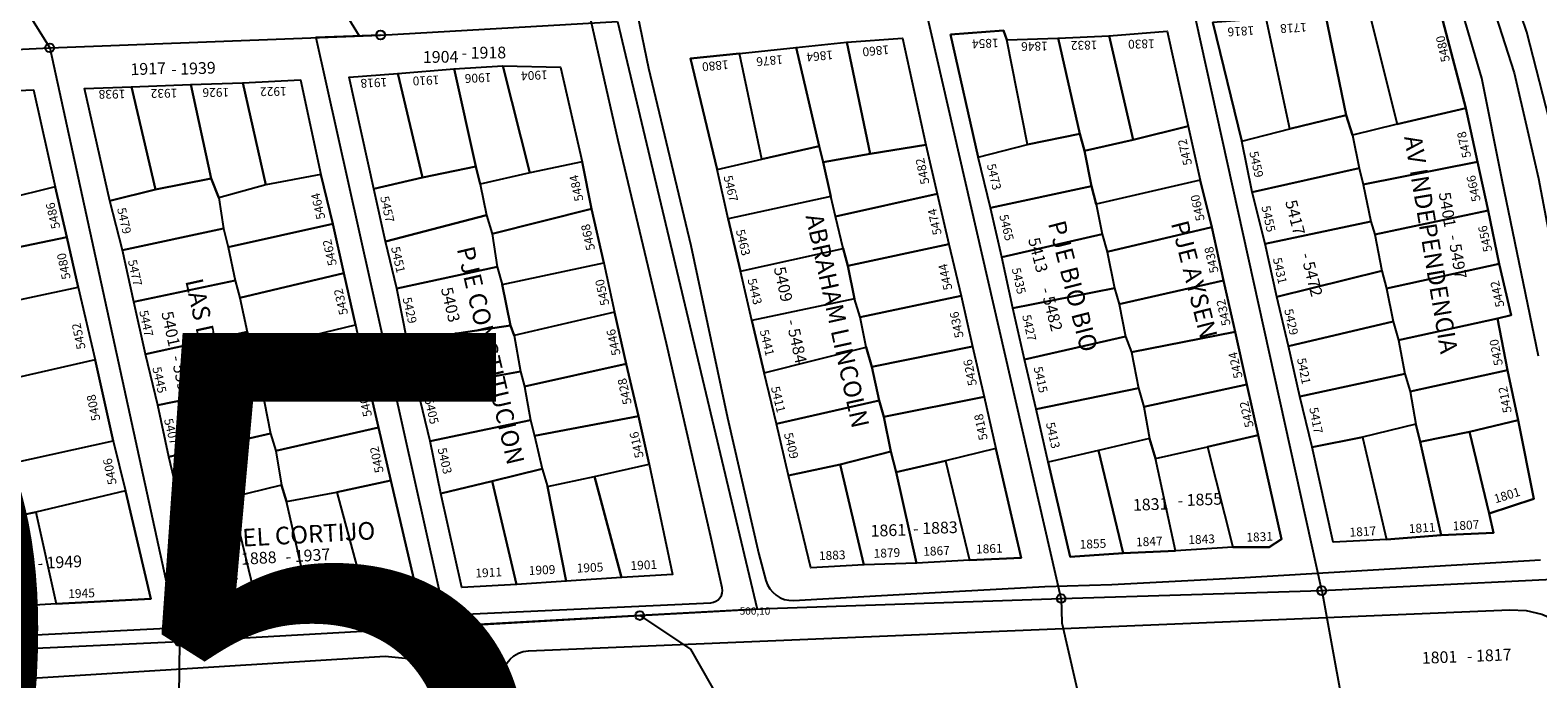
# Model space of a CAD drawing. Extents: x 341800 to 346491, y 6300802 to 6307000.
# Drawn here: x 343161 to 343418, y 6305511 to 6305622 of the extents above; entities that cross this region are included whole.
import ezdxf

# ---------------------------------------------------------------- set-up
doc = ezdxf.new("R2010")
doc.units = 0
doc.header["$MEASUREMENT"] = 0
doc.layers.get('0').update_dxf_attribs({"linetype": 'CONTINUOUS'})
for name, color, linetype in [('1010', 7, 'CONTINUOUS'), ('1400', 7, 'CONTINUOUS'), ('1500', 7, 'CONTINUOUS'), ('2000', 7, 'CONTINUOUS'), ('2510', 7, 'CONTINUOUS'), ('LIMITE_PREDIAL', 7, 'CONTINUOUS')]:
    doc.layers.add(name, color=color, linetype=linetype)

msp = doc.modelspace()

# ---------------------------------------------------------------- linework, layer by layer
at = {"color": 10}
for points in [[(343169.15, 6305698.64), (343217.19, 6305620.57), (343220.87, 6305620.71)], [(343110.07, 6305696.08), (343115.68, 6305696.32), (343164.48, 6305618.54)], [(343381.26, 6305526.13), (343358.91, 6305627.3)], [(343336.85, 6305524.78), (343313.81, 6305624.84)], [(343220.87, 6305620.71), (343261.23, 6305623.04)], [(343261.23, 6305623.04), (343285.05, 6305522.98), (343265.04, 6305521.88)], [(343164.48, 6305618.54), (343220.87, 6305620.71)], [(343220.87, 6305620.71), (343209.8, 6305620.28), (343232.18, 6305520.04), (343265.04, 6305521.88)], [(343113.12, 6305616.03), (343164.48, 6305618.54)], [(343164.48, 6305618.54), (343186.56, 6305517.51)], [(343381.26, 6305526.13), (343436.77, 6305528.86)], [(343265.04, 6305521.88), (343286.87, 6305523.08), (343336.85, 6305524.78)], [(343336.85, 6305524.78), (343381.26, 6305526.13)], [(343336.85, 6305524.78), (343336.93, 6305520.63), (343366.99, 6305390.06), (343355.78, 6305387.53)], [(343381.26, 6305526.13), (343386.29, 6305498.37), (343409.87, 6305399.75)], [(343186.57, 6305517.48), (343265.04, 6305521.88)], [(343265.04, 6305521.88), (343232.5, 6305520.06), (343258.07, 6305410.5), (343265.29, 6305383.29)], [(343265.04, 6305521.88), (343273.68, 6305516.14), (343289.65, 6305488.12), (343298.28, 6305474.27), (343310.63, 6305418.12), (343315.97, 6305395.29), (343318.18, 6305393.82), (343336.04, 6305389.22), (343347.97, 6305385.71), (343355.78, 6305387.53)], [(343142.43, 6305515.43), (343186.57, 6305517.48)], [(343186.57, 6305517.48), (343186.37, 6305498.73), (343187.51, 6305481.75), (343196.46, 6305445.26), (343208.05, 6305395.12)]]:
    msp.add_lwpolyline(points, dxfattribs=at)
at = {"layer": '1400', "color": 2}
for points in [[(343318, 6305620.8), (343327, 6305621.5), (343327.6, 6305619.9), (343336.3, 6305620.2), (343345, 6305620.6), (343354.9, 6305621.4), (343358.5, 6305605.2), (343360.5, 6305596), (343362.5, 6305588), (343364.5, 6305578.9), (343366.5, 6305570.2), (343368.5, 6305561.2), (343370.4, 6305552.6), (343374.4, 6305534.9), (343372.3, 6305533.5), (343366.1, 6305533.5), (343356.3, 6305532.9), (343347.4, 6305532.5), (343338.4, 6305531.9), (343334.6, 6305548), (343332.6, 6305557), (343330.6, 6305565.5), (343328.6, 6305574.2), (343326.7, 6305582.9), (343324.8, 6305591.3), (343322.7, 6305599.9), (343318, 6305620.8)], [(343401.9, 6305623.15), (343405.8, 6305608.25), (343407.8, 6305599.15), (343409.6, 6305590.85), (343411.5, 6305581.75), (343413.5, 6305573.05), (343411.2, 6305572.45), (343412.9, 6305563.65), (343414.7, 6305555.15), (343417.4, 6305541.75), (343409.8, 6305539.25), (343410.5, 6305535.95), (343401.6, 6305535.55), (343392.3, 6305534.85), (343383.2, 6305534.35), (343379.6, 6305550.55), (343377.5, 6305559.15), (343375.6, 6305567.75), (343373.6, 6305576.15), (343371.6, 6305585.15), (343369.4, 6305593.95), (343367.6, 6305602.65), (343362.7, 6305622.85)], [(343282, 6305617.6), (343291.7, 6305618.6), (343300.3, 6305619.5), (343309.8, 6305620.2), (343313.8, 6305602), (343315.7, 6305593.7), (343317.7, 6305585.1), (343319.8, 6305576.3), (343321.7, 6305567.7), (343323.7, 6305559.1), (343325.7, 6305550.3), (343330, 6305531.7), (343321.2, 6305531.3), (343312.2, 6305530.8), (343303.2, 6305530.5), (343294.2, 6305530), (343290.4, 6305545.7), (343288.3, 6305554.5), (343286.2, 6305563.2), (343284.1, 6305572.1), (343282.2, 6305580.5), (343280.1, 6305589.4), (343278.2, 6305597.8), (343273.7, 6305616.7), (343282, 6305617.6)], [(343215.5, 6305613.55), (343223.8, 6305614.15), (343233.4, 6305614.95), (343241.7, 6305615.45), (343251.5, 6305615.25), (343255.2, 6305599.15), (343256.8, 6305591.15), (343258.9, 6305581.95), (343260.7, 6305573.55), (343262.7, 6305564.75), (343264.8, 6305555.85), (343266.6, 6305547.65), (343270.6, 6305528.85), (343261.9, 6305528.35), (343252.5, 6305527.75), (343244, 6305527.15), (343234.7, 6305526.65), (343231.1, 6305542.65), (343229.3, 6305551.55), (343227.2, 6305560.25), (343225.4, 6305568.65), (343223.6, 6305577.55), (343221.7, 6305585.55), (343219.7, 6305594.55), (343215.5, 6305613.55)], [(343125.5, 6305609.4), (343134.2, 6305609.9), (343144, 6305610.3), (343152.6, 6305611), (343161.7, 6305611.4), (343165.4, 6305594.9), (343167.4, 6305586.3), (343169.3, 6305577.8), (343172.2, 6305565.4), (343175.3, 6305551.6), (343177.4, 6305543.1), (343181.7, 6305524.7), (343165.6, 6305523.9), (343146.1, 6305522.7), (343141.6, 6305541.9), (343138.4, 6305555.8), (343134.7, 6305570.6), (343132.1, 6305581.9), (343130, 6305590.6), (343125.5, 6305609.4)], [(343170.4, 6305611.6), (343178.4, 6305611.9), (343188.5, 6305612.3), (343197.4, 6305612.6), (343207.2, 6305613.1), (343210.7, 6305597), (343212.7, 6305588.6), (343214.6, 6305580.2), (343216.6, 6305571.4), (343218.5, 6305562.5), (343220.5, 6305553.9), (343222.6, 6305544.9), (343226.9, 6305526.4), (343218, 6305525.8), (343208.4, 6305525.5), (343199.5, 6305525), (343190.3, 6305524.8), (343186.9, 6305540.1), (343184.8, 6305548.9), (343182.9, 6305557.7), (343180.8, 6305566.4), (343178.8, 6305575.3), (343176.9, 6305584.1), (343174.7, 6305592.5), (343170.4, 6305611.6)]]:
    msp.add_lwpolyline(points, dxfattribs=at)
at = {"layer": '1500'}
for centre in [(343220.86, 6305620.71), (343164.47, 6305618.54), (343381.25, 6305526.13), (343336.84, 6305524.78), (343265.03, 6305521.88), (343186.56, 6305517.48)]:
    msp.add_circle(centre, 0.759, dxfattribs=at)
at = {"layer": '2000', "color": 1}
for points in [[(343418.18, 6305566.07), (343412, 6305596.01), (343408.53, 6305613.35), (343404.53, 6305626.95), (343401.85, 6305633.16), (343400.64, 6305635.31), (343392.45, 6305650.71), (343376.69, 6305678.86), (343348.52, 6305722.28), (343320.59, 6305767.84), (343302.93, 6305796.23)], [(343432.69, 6305543.13), (343431.96, 6305546.42), (343430.43, 6305552.3), (343428.81, 6305560.78), (343424.88, 6305581.49), (343422.06, 6305596.86), (343421.51, 6305600.45), (343418.91, 6305610.62), (343416.2, 6305621.21), (343411.37, 6305635.45), (343407.21, 6305634.67), (343409.39, 6305628.83), (343414.06, 6305614.29), (343416.33, 6305604.44), (343418.18, 6305596.29), (343421.26, 6305580.11), (343428.21, 6305541.52), (343432.69, 6305543.13)], [(343262.78, 6305633.3), (343266.53, 6305615.05), (343273.71, 6305584.87), (343279.95, 6305555.56), (343285.3, 6305532.32), (343286.52, 6305527.85)], [(343058.28, 6305513.32), (343189.93, 6305520.04), (343277.14, 6305524.07), (343277.59, 6305524.14), (343278.01, 6305524.31), (343278.38, 6305524.56), (343278.69, 6305524.88), (343278.93, 6305525.27), (343279.07, 6305525.7), (343279.12, 6305526.15), (343279.07, 6305526.6), (343277.15, 6305535.31), (343269.57, 6305568.19), (343261.37, 6305602.78), (343255.35, 6305629.35)], [(343286.52, 6305527.85), (343286.79, 6305527.12), (343287.18, 6305526.44), (343287.68, 6305525.84), (343288.27, 6305525.33), (343288.95, 6305524.92), (343289.68, 6305524.64), (343290.44, 6305524.48), (343291.23, 6305524.46), (343311.24, 6305525.57), (343334.03, 6305526.83), (343345.46, 6305527.14), (343368.15, 6305528.34), (343418.52, 6305531.37)], [(343243.57, 6305487.98), (343241.77, 6305512.12), (343242, 6305512.97), (343242.39, 6305513.76), (343242.92, 6305514.46), (343243.58, 6305515.04), (343244.35, 6305515.49), (343245.18, 6305515.77), (343246.05, 6305515.89), (343413.32, 6305522.87), (343416.07, 6305522.74), (343418.75, 6305522.13), (343421.27, 6305521.06), (343423.57, 6305519.56), (343425.58, 6305517.68), (343427.22, 6305515.47), (343428.44, 6305513.02), (343429.22, 6305510.38)], [(343130.47, 6305509.96), (343160.51, 6305511.16), (343221.64, 6305514.97), (343225.59, 6305514.57), (343226.61, 6305514.39), (343227.59, 6305514.05), (343228.51, 6305513.56), (343229.33, 6305512.94), (343230.06, 6305512.2), (343230.66, 6305511.36), (343231.12, 6305510.43)]]:
    msp.add_lwpolyline(points, dxfattribs=at)
at = {"layer": 'LIMITE_PREDIAL', "color": 4}
for points in [[(343381.9, 6305624.15), (343385.4, 6305607.05), (343375.8, 6305604.75), (343371.8, 6305623.55), (343381.9, 6305624.15)], [(343389.3, 6305624.55), (343394.1, 6305605.55), (343386.5, 6305603.65), (343385.4, 6305607.05), (343381.9, 6305624.15), (343389.3, 6305624.55)], [(343401.9, 6305623.15), (343399, 6305625.25), (343389.3, 6305624.55), (343394.1, 6305605.55), (343405.8, 6305608.25), (343401.9, 6305623.15)], [(343318, 6305620.8), (343322.7, 6305599.9), (343331.1, 6305602.1), (343327.6, 6305619.9), (343327, 6305621.5), (343318, 6305620.8)], [(343367.6, 6305602.65), (343375.8, 6305604.75), (343371.8, 6305623.55), (343362.7, 6305622.85), (343367.6, 6305602.65)], [(343300.3, 6305619.5), (343304.3, 6305600.5), (343296.3, 6305599.1), (343295.6, 6305601.8), (343291.7, 6305618.6), (343300.3, 6305619.5)], [(343309.8, 6305620.2), (343313.8, 6305602), (343304.3, 6305600.5), (343300.3, 6305619.5), (343309.8, 6305620.2)], [(343336.3, 6305620.2), (343340, 6305603.9), (343331.1, 6305602.1), (343327.6, 6305619.9), (343336.3, 6305620.2)], [(343345, 6305620.6), (343349.1, 6305602.9), (343340.8, 6305601), (343340, 6305603.9), (343336.3, 6305620.2), (343345, 6305620.6)], [(343354.9, 6305621.4), (343358.5, 6305605.2), (343349.1, 6305602.9), (343345, 6305620.6), (343354.9, 6305621.4)], [(343278.2, 6305597.8), (343285.8, 6305599.6), (343282, 6305617.6), (343273.7, 6305616.7), (343278.2, 6305597.8)], [(343291.7, 6305618.6), (343295.6, 6305601.8), (343285.8, 6305599.6), (343282, 6305617.6), (343291.7, 6305618.6)], [(343223.8, 6305614.15), (343228, 6305596.45), (343219.7, 6305594.55), (343215.5, 6305613.55), (343223.8, 6305614.15)], [(343233.4, 6305614.95), (343237.1, 6305598.35), (343228, 6305596.45), (343223.8, 6305614.15), (343233.4, 6305614.95)], [(343241.7, 6305615.45), (343246.3, 6305597.25), (343237.8, 6305595.35), (343237.1, 6305598.35), (343233.4, 6305614.95), (343241.7, 6305615.45)], [(343251.5, 6305615.25), (343255.2, 6305599.15), (343246.3, 6305597.25), (343241.7, 6305615.45), (343251.5, 6305615.25)], [(343161.7, 6305611.4), (343165.4, 6305594.9), (343156.7, 6305592.7), (343152.6, 6305611), (343161.7, 6305611.4)], [(343178.4, 6305611.9), (343182.5, 6305594.4), (343174.7, 6305592.5), (343170.4, 6305611.6), (343178.4, 6305611.9)], [(343188.5, 6305612.3), (343192, 6305596.3), (343182.5, 6305594.4), (343178.4, 6305611.9), (343188.5, 6305612.3)], [(343197.4, 6305612.6), (343201.3, 6305595.2), (343193.3, 6305593), (343192, 6305596.3), (343188.5, 6305612.3), (343197.4, 6305612.6)], [(343207.2, 6305613.1), (343210.7, 6305597), (343201.3, 6305595.2), (343197.4, 6305612.6), (343207.2, 6305613.1)], [(343367.6, 6305602.65), (343375.8, 6305604.75), (343385.4, 6305607.05), (343386.5, 6305603.65), (343387.6, 6305598.05), (343369.4, 6305593.95), (343367.6, 6305602.65)], [(343405.8, 6305608.25), (343394.1, 6305605.55), (343386.5, 6305603.65), (343387.6, 6305598.05), (343388.3, 6305595.25), (343407.8, 6305599.15), (343405.8, 6305608.25)], [(343322.7, 6305599.9), (343331.1, 6305602.1), (343340, 6305603.9), (343340.8, 6305601), (343342, 6305595), (343324.8, 6305591.3), (343322.7, 6305599.9)], [(343360.5, 6305596), (343342.8, 6305591.9), (343342, 6305595), (343340.8, 6305601), (343349.1, 6305602.9), (343358.5, 6305605.2), (343360.5, 6305596)], [(343278.2, 6305597.8), (343285.8, 6305599.6), (343295.6, 6305601.8), (343296.3, 6305599.1), (343297.6, 6305593.2), (343280.1, 6305589.4), (343278.2, 6305597.8)], [(343315.7, 6305593.7), (343298.4, 6305589.8), (343297.6, 6305593.2), (343296.3, 6305599.1), (343304.3, 6305600.5), (343313.8, 6305602), (343315.7, 6305593.7)], [(343219.7, 6305594.55), (343228, 6305596.45), (343237.1, 6305598.35), (343237.8, 6305595.35), (343238.9, 6305590.05), (343221.7, 6305585.55), (343219.7, 6305594.55)], [(343255.2, 6305599.15), (343246.3, 6305597.25), (343237.8, 6305595.35), (343238.9, 6305590.05), (343239.9, 6305586.85), (343256.8, 6305591.15), (343255.2, 6305599.15)], [(343407.8, 6305599.15), (343388.3, 6305595.25), (343389.6, 6305588.95), (343390.3, 6305586.75), (343409.6, 6305590.85), (343407.8, 6305599.15)], [(343174.7, 6305592.5), (343182.5, 6305594.4), (343192, 6305596.3), (343193.3, 6305593), (343194.1, 6305587.8), (343176.9, 6305584.1), (343174.7, 6305592.5)], [(343210.7, 6305597), (343201.3, 6305595.2), (343193.3, 6305593), (343194.1, 6305587.8), (343194.9, 6305584.6), (343212.7, 6305588.6), (343210.7, 6305597)], [(343360.5, 6305596), (343342.8, 6305591.9), (343343.8, 6305586.8), (343344.7, 6305583.8), (343362.5, 6305588), (343360.5, 6305596)], [(343369.4, 6305593.95), (343387.6, 6305598.05), (343388.3, 6305595.25), (343389.6, 6305588.95), (343371.6, 6305585.15), (343369.4, 6305593.95)], [(343165.4, 6305594.9), (343156.7, 6305592.7), (343148.5, 6305590.7), (343149.4, 6305585.7), (343150.1, 6305582.7), (343167.4, 6305586.3), (343165.4, 6305594.9)], [(343282.2, 6305580.5), (343299.7, 6305584.4), (343298.4, 6305589.8), (343297.6, 6305593.2), (343280.1, 6305589.4), (343282.2, 6305580.5)], [(343317.7, 6305585.1), (343300.5, 6305581.4), (343299.7, 6305584.4), (343298.4, 6305589.8), (343315.7, 6305593.7), (343317.7, 6305585.1)], [(343324.8, 6305591.3), (343342, 6305595), (343342.8, 6305591.9), (343343.8, 6305586.8), (343326.7, 6305582.9), (343324.8, 6305591.3)], [(343256.8, 6305591.15), (343239.9, 6305586.85), (343240.7, 6305581.25), (343241.6, 6305578.25), (343258.9, 6305581.95), (343256.8, 6305591.15)], [(343409.6, 6305590.85), (343390.3, 6305586.75), (343391.5, 6305580.55), (343392.3, 6305577.55), (343411.5, 6305581.75), (343409.6, 6305590.85)], [(343212.7, 6305588.6), (343194.9, 6305584.6), (343196.1, 6305578.9), (343196.9, 6305576), (343214.6, 6305580.2), (343212.7, 6305588.6)], [(343221.7, 6305585.55), (343238.9, 6305590.05), (343239.9, 6305586.85), (343240.7, 6305581.25), (343223.6, 6305577.55), (343221.7, 6305585.55)], [(343371.6, 6305585.15), (343389.6, 6305588.95), (343390.3, 6305586.75), (343391.5, 6305580.55), (343373.6, 6305576.15), (343371.6, 6305585.15)], [(343167.4, 6305586.3), (343150.1, 6305582.7), (343152, 6305574.1), (343169.3, 6305577.8), (343167.4, 6305586.3)], [(343176.9, 6305584.1), (343194.1, 6305587.8), (343194.9, 6305584.6), (343196.1, 6305578.9), (343178.8, 6305575.3), (343176.9, 6305584.1)], [(343326.7, 6305582.9), (343343.8, 6305586.8), (343344.7, 6305583.8), (343345.9, 6305577.6), (343328.6, 6305574.2), (343326.7, 6305582.9)], [(343362.5, 6305588), (343344.7, 6305583.8), (343345.9, 6305577.6), (343346.7, 6305574.9), (343364.5, 6305578.9), (343362.5, 6305588)], [(343282.2, 6305580.5), (343299.7, 6305584.4), (343300.5, 6305581.4), (343301.6, 6305575.8), (343284.1, 6305572.1), (343282.2, 6305580.5)], [(343319.8, 6305576.3), (343302.6, 6305572.7), (343301.6, 6305575.8), (343300.5, 6305581.4), (343317.7, 6305585.1), (343319.8, 6305576.3)], [(343223.6, 6305577.55), (343240.7, 6305581.25), (343241.6, 6305578.25), (343243, 6305571.25), (343225.4, 6305568.65), (343223.6, 6305577.55)], [(343260.7, 6305573.55), (343243.6, 6305569.55), (343243, 6305571.25), (343241.6, 6305578.25), (343258.9, 6305581.95), (343260.7, 6305573.55)], [(343373.6, 6305576.15), (343391.5, 6305580.55), (343392.3, 6305577.55), (343393.4, 6305571.95), (343375.6, 6305567.75), (343373.6, 6305576.15)], [(343411.5, 6305581.75), (343392.3, 6305577.55), (343393.4, 6305571.95), (343394.3, 6305568.75), (343411.2, 6305572.45), (343413.5, 6305573.05), (343411.5, 6305581.75)], [(343172.2, 6305565.4), (343155, 6305561.5), (343152, 6305574.1), (343169.3, 6305577.8), (343172.2, 6305565.4)], [(343178.8, 6305575.3), (343196.1, 6305578.9), (343196.9, 6305576), (343198.1, 6305570.2), (343180.8, 6305566.4), (343178.8, 6305575.3)], [(343214.6, 6305580.2), (343196.9, 6305576), (343198.1, 6305570.2), (343199, 6305567.1), (343216.6, 6305571.4), (343214.6, 6305580.2)], [(343364.5, 6305578.9), (343346.7, 6305574.9), (343347.8, 6305569.4), (343348.8, 6305566.7), (343366.5, 6305570.2), (343364.5, 6305578.9)], [(343286.2, 6305563.2), (343303.6, 6305567.6), (343302.6, 6305572.7), (343301.6, 6305575.8), (343284.1, 6305572.1), (343286.2, 6305563.2)], [(343321.7, 6305567.7), (343304.6, 6305564.2), (343303.6, 6305567.6), (343302.6, 6305572.7), (343319.8, 6305576.3), (343321.7, 6305567.7)], [(343328.6, 6305574.2), (343345.9, 6305577.6), (343346.7, 6305574.9), (343347.8, 6305569.4), (343330.6, 6305565.5), (343328.6, 6305574.2)], [(343260.7, 6305573.55), (343243.6, 6305569.55), (343244.7, 6305563.45), (343245.4, 6305560.85), (343262.7, 6305564.75), (343260.7, 6305573.55)], [(343180.8, 6305566.4), (343198.1, 6305570.2), (343199, 6305567.1), (343200.1, 6305561.2), (343182.9, 6305557.7), (343180.8, 6305566.4)], [(343218.5, 6305562.5), (343201, 6305558.4), (343200.1, 6305561.2), (343199, 6305567.1), (343216.6, 6305571.4), (343218.5, 6305562.5)], [(343225.4, 6305568.65), (343243, 6305571.25), (343243.6, 6305569.55), (343244.7, 6305563.45), (343227.2, 6305560.25), (343225.4, 6305568.65)], [(343366.5, 6305570.2), (343348.8, 6305566.7), (343350, 6305560.6), (343350.9, 6305557.4), (343368.5, 6305561.2), (343366.5, 6305570.2)], [(343375.6, 6305567.75), (343393.4, 6305571.95), (343394.3, 6305568.75), (343395.4, 6305563.05), (343377.5, 6305559.15), (343375.6, 6305567.75)], [(343411.2, 6305572.45), (343394.3, 6305568.75), (343395.4, 6305563.05), (343396.3, 6305560.05), (343412.9, 6305563.65), (343411.2, 6305572.45)], [(343286.2, 6305563.2), (343303.6, 6305567.6), (343304.6, 6305564.2), (343305.8, 6305558.5), (343288.3, 6305554.5), (343286.2, 6305563.2)], [(343323.7, 6305559.1), (343306.6, 6305555.7), (343305.8, 6305558.5), (343304.6, 6305564.2), (343321.7, 6305567.7), (343323.7, 6305559.1)], [(343330.6, 6305565.5), (343347.8, 6305569.4), (343348.8, 6305566.7), (343350, 6305560.6), (343332.6, 6305557), (343330.6, 6305565.5)], [(343172.2, 6305565.4), (343155, 6305561.5), (343155.1, 6305559.8), (343158, 6305547.8), (343175.3, 6305551.6), (343172.2, 6305565.4)], [(343218.5, 6305562.5), (343201, 6305558.4), (343202.1, 6305552.9), (343203, 6305549.9), (343220.5, 6305553.9), (343218.5, 6305562.5)], [(343227.2, 6305560.25), (343244.7, 6305563.45), (343245.4, 6305560.85), (343246.4, 6305555.15), (343229.3, 6305551.55), (343227.2, 6305560.25)], [(343262.7, 6305564.75), (343245.4, 6305560.85), (343246.4, 6305555.15), (343247.1, 6305552.45), (343264.8, 6305555.85), (343262.7, 6305564.75)], [(343377.5, 6305559.15), (343395.4, 6305563.05), (343396.3, 6305560.05), (343397.3, 6305554.45), (343388.2, 6305552.25), (343379.6, 6305550.55), (343377.5, 6305559.15)], [(343412.9, 6305563.65), (343396.3, 6305560.05), (343397.3, 6305554.45), (343398, 6305551.45), (343406.4, 6305553.15), (343414.7, 6305555.15), (343412.9, 6305563.65)], [(343182.9, 6305557.7), (343200.1, 6305561.2), (343201, 6305558.4), (343202.1, 6305552.9), (343184.8, 6305548.9), (343182.9, 6305557.7)], [(343332.6, 6305557), (343350, 6305560.6), (343350.9, 6305557.4), (343351.9, 6305552), (343343.2, 6305550), (343334.6, 6305548), (343332.6, 6305557)], [(343368.5, 6305561.2), (343350.9, 6305557.4), (343351.9, 6305552), (343352.9, 6305548.6), (343361.8, 6305550.6), (343370.4, 6305552.6), (343368.5, 6305561.2)], [(343288.3, 6305554.5), (343305.8, 6305558.5), (343306.6, 6305555.7), (343307.8, 6305549.8), (343299.2, 6305547.6), (343290.4, 6305545.7), (343288.3, 6305554.5)], [(343325.7, 6305550.3), (343317.1, 6305548.2), (343308.7, 6305546.3), (343307.8, 6305549.8), (343306.6, 6305555.7), (343323.7, 6305559.1), (343325.7, 6305550.3)], [(343229.3, 6305551.55), (343246.4, 6305555.15), (343247.1, 6305552.45), (343248.4, 6305546.85), (343239.9, 6305544.75), (343231.1, 6305542.65), (343229.3, 6305551.55)], [(343264.8, 6305555.85), (343247.1, 6305552.45), (343248.4, 6305546.85), (343249.3, 6305543.85), (343257.3, 6305545.55), (343266.6, 6305547.65), (343264.8, 6305555.85)], [(343414.7, 6305555.15), (343406.4, 6305553.15), (343409.8, 6305539.25), (343417.4, 6305541.75), (343414.7, 6305555.15)], [(343184.8, 6305548.9), (343202.1, 6305552.9), (343203, 6305549.9), (343204, 6305544.1), (343195.4, 6305542), (343186.9, 6305540.1), (343184.8, 6305548.9)], [(343220.5, 6305553.9), (343203, 6305549.9), (343204, 6305544.1), (343204.8, 6305541.3), (343213.4, 6305542.9), (343222.6, 6305544.9), (343220.5, 6305553.9)], [(343370.4, 6305552.6), (343361.8, 6305550.6), (343366.1, 6305533.5), (343372.3, 6305533.5), (343374.4, 6305534.9), (343370.4, 6305552.6)], [(343392.3, 6305534.85), (343383.2, 6305534.35), (343379.6, 6305550.55), (343388.2, 6305552.25), (343392.3, 6305534.85)], [(343401.6, 6305535.55), (343398, 6305551.45), (343397.3, 6305554.45), (343388.2, 6305552.25), (343392.3, 6305534.85), (343401.6, 6305535.55)], [(343410.5, 6305535.95), (343409.8, 6305539.25), (343406.4, 6305553.15), (343398, 6305551.45), (343401.6, 6305535.55), (343410.5, 6305535.95)], [(343177.4, 6305543.1), (343162.1, 6305539.5), (343159.9, 6305539), (343158.1, 6305545.7), (343158, 6305547.8), (343175.3, 6305551.6), (343177.4, 6305543.1)], [(343303.2, 6305530.5), (343299.2, 6305547.6), (343307.8, 6305549.8), (343308.7, 6305546.3), (343312.2, 6305530.8), (343303.2, 6305530.5)], [(343325.7, 6305550.3), (343317.1, 6305548.2), (343321.2, 6305531.3), (343330, 6305531.7), (343325.7, 6305550.3)], [(343347.4, 6305532.5), (343343.2, 6305550), (343334.6, 6305548), (343338.4, 6305531.9), (343347.4, 6305532.5)], [(343356.3, 6305532.9), (343352.9, 6305548.6), (343351.9, 6305552), (343343.2, 6305550), (343347.4, 6305532.5), (343356.3, 6305532.9)], [(343366.1, 6305533.5), (343356.3, 6305532.9), (343352.9, 6305548.6), (343361.8, 6305550.6), (343366.1, 6305533.5)], [(343261.9, 6305528.35), (343257.3, 6305545.55), (343266.6, 6305547.65), (343270.6, 6305528.85), (343261.9, 6305528.35)], [(343290.4, 6305545.7), (343299.2, 6305547.6), (343303.2, 6305530.5), (343294.2, 6305530), (343290.4, 6305545.7)], [(343321.2, 6305531.3), (343312.2, 6305530.8), (343308.7, 6305546.3), (343317.1, 6305548.2), (343321.2, 6305531.3)], [(343141.6, 6305541.9), (343158.1, 6305545.7), (343159.9, 6305539), (343162.1, 6305539.5), (343165.6, 6305523.9), (343146.1, 6305522.7), (343141.6, 6305541.9)], [(343226.9, 6305526.4), (343222.6, 6305544.9), (343213.4, 6305542.9), (343218, 6305525.8), (343226.9, 6305526.4)], [(343231.1, 6305542.65), (343239.9, 6305544.75), (343244, 6305527.15), (343234.7, 6305526.65), (343231.1, 6305542.65)], [(343244, 6305527.15), (343239.9, 6305544.75), (343248.4, 6305546.85), (343249.3, 6305543.85), (343252.5, 6305527.75), (343244, 6305527.15)], [(343252.5, 6305527.75), (343249.3, 6305543.85), (343257.3, 6305545.55), (343261.9, 6305528.35), (343252.5, 6305527.75)], [(343177.4, 6305543.1), (343162.1, 6305539.5), (343165.6, 6305523.9), (343181.7, 6305524.7), (343177.4, 6305543.1)], [(343190.3, 6305524.8), (343186.9, 6305540.1), (343195.4, 6305542), (343199.5, 6305525), (343190.3, 6305524.8)], [(343208.4, 6305525.5), (343204.8, 6305541.3), (343204, 6305544.1), (343195.4, 6305542), (343199.5, 6305525), (343208.4, 6305525.5)], [(343208.4, 6305525.5), (343204.8, 6305541.3), (343213.4, 6305542.9), (343218, 6305525.8), (343208.4, 6305525.5)]]:
    msp.add_lwpolyline(points, dxfattribs=at)

# ---------------------------------------------------------------- texts
at = {"color": 10}
for s, rotation, p in [('AV INDEPENDENCIA', 279.5461, (343395.28, 6305603.36)), ('ABRAHAM LINCOLN', 282.4109, (343293.26, 6305589.89)), ('PJE BIO BIO', 284.3589, (343334.57, 6305588.68)), ('PJE AYSEN', 284.3017, (343355.52, 6305588.68)), ('PJE CONSTITUCION', 283.1557, (343233.84, 6305584.34)), ('LAS DALIAS', 282.3536, (343187.56, 6305578.89)), ('AV EL CORTIJO', 3.2086, (343191.64, 6305533.29))]:
    msp.add_text(s, height=3, rotation=rotation, dxfattribs=at).set_placement(p)
at = {"color": 3}
msp.add_text('495', height=110, dxfattribs=at).set_placement((343004.04, 6305460))
at = {"color": 1}
msp.add_text('500,10', height=1.25, dxfattribs=at).set_placement((343282.06, 6305522.03))
at = {"layer": '1010', "color": 10}
for s, rotation, p in [('1904', 0.573, (343228.07, 6305615.97)), (' - 1918', 0.573, (343234.04, 6305616.67)), ('1917', 2.1772, (343178.27, 6305613.87)), (' - 1939', 2.1772, (343184.58, 6305613.87)), ('5401', 279.5461, (343401.17, 6305593.8)), ('5417', 284.3017, (343375, 6305592.35)), ('5413', 284.3589, (343331.18, 6305585.95)), (' - 5497', 279.5461, (343402.64, 6305587.17)), (' - 5472', 284.3017, (343377.47, 6305583.98)), ('5409', 282.4109, (343287.85, 6305581.03)), ('5403', 283.1557, (343231.12, 6305577.53)), (' - 5482', 284.3589, (343333.15, 6305578.07)), ('5401', 282.3536, (343183.48, 6305573.45)), (' - 5464', 283.1557, (343232.73, 6305570.64)), (' - 5484', 282.4109, (343289.82, 6305572.66)), (' - 5599', 282.3536, (343184.99, 6305566.53)), ('1831', 2.4064, (343349.1, 6305539.7)), (' - 1855', 2.4064, (343356.09, 6305540.44)), ('1861', 1.9481, (343304.39, 6305535.29)), (' - 1883', 1.9481, (343311.02, 6305535.66)), (' - 1949', 2.6356, (343161.81, 6305529.77)), ('1888', 3.2086, (343197.13, 6305530.51)), (' - 1937', 3.2086, (343204.12, 6305530.87)), (' - 1817', 2.2345, (343405.4, 6305513.94)), ('1801', 2.2345, (343398.33, 6305513.66))]:
    msp.add_text(s, height=2, rotation=rotation, dxfattribs=at).set_placement(p)
at = {"layer": '2510', "color": 4}
for s, rotation, p in [('1816', 183.5757, (343369.68, 6305622.25)), ('1718', 183.5757, (343378.65, 6305622.81)), ('1860', 185.2945, (343307.44, 6305618.99)), ('1854', 182.2006, (343326.16, 6305620.12)), ('1846', 181.2838, (343334.55, 6305619.59)), ('1832', 181.2838, (343343.01, 6305619.78)), ('1830', 181.2838, (343352.77, 6305619.99)), ('5480', 102.5021, (343403.1, 6305616.3)), ('1880', 185.2945, (343280.1, 6305616.45)), ('1876', 185.2945, (343289.35, 6305617.31)), ('1864', 185.2945, (343297.89, 6305618.1)), ('1910', 182.7162, (343230.83, 6305613.84)), ('1906', 182.7162, (343239.7, 6305614.26)), ('1904', 182.7162, (343249.3, 6305614.71)), ('1938', 180.9401, (343177.34, 6305611.43)), ('1932', 180.9401, (343186.21, 6305611.58)), ('1926', 180.9401, (343195.04, 6305611.73)), ('1922', 180.9401, (343204.85, 6305611.89)), ('1918', 182.7162, (343221.95, 6305613.43)), ('5478', 102.5021, (343406.72, 6305599.98)), ('5472', 102.8459, (343359.16, 6305598.72)), ('5482', 102.2157, (343314.41, 6305595.46)), ('5473', 283.3276, (343324.16, 6305598.62)), ('5459', 282.4682, (343368.89, 6305600.76)), ('5484', 102.5594, (343255.45, 6305592.59)), ('5467', 283.4422, (343279.29, 6305596.62)), ('5466', 102.5021, (343408.34, 6305592.52)), ('5464', 102.8459, (343211.45, 6305589.52)), ('5457', 282.6974, (343220.77, 6305593.11)), ('5460', 102.8459, (343361.32, 6305589.24)), ('5486', 103.3616, (343166.28, 6305587.91)), ('5479', 282.5255, (343175.95, 6305591.15)), ('5474', 102.2157, (343316.49, 6305586.84)), ('5455', 282.4682, (343370.95, 6305591.48)), ('5468', 102.5594, (343257.43, 6305584.22)), ('5465', 283.3276, (343326.29, 6305589.98)), ('5456', 102.5021, (343410.31, 6305583.97)), ('5462', 102.8459, (343213.42, 6305581.62)), ('5463', 283.4422, (343281.39, 6305587.44)), ('5480', 101.6427, (343168.06, 6305579.27)), ('5451', 282.6974, (343222.63, 6305584.52)), ('5438', 102.8459, (343363.68, 6305580.38)), ('5477', 282.5255, (343177.8, 6305582.3)), ('5444', 102.2157, (343318.31, 6305577.46)), ('5435', 282.4682, (343328.41, 6305580.92)), ('5431', 282.4682, (343372.9, 6305582.65)), ('5450', 102.7313, (343259.86, 6305574.84)), ('5443', 283.4422, (343283.37, 6305579.1)), ('5442', 102.5021, (343412.39, 6305574.57)), ('5432', 102.8459, (343215.33, 6305573.24)), ('5429', 282.9266, (343224.6, 6305575.89)), ('5432', 102.8459, (343365.73, 6305571.4)), ('5447', 282.5255, (343179.71, 6305573.68)), ('5436', 102.2157, (343320.24, 6305569.32)), ('5427', 282.4682, (343330.18, 6305572.93)), ('5429', 282.4682, (343374.83, 6305573.93)), ('5452', 101.6427, (343170.6, 6305567.37)), ('5446', 102.7313, (343261.78, 6305566.34)), ('5441', 283.4422, (343285.46, 6305570.37)), ('5430', 102.8459, (343217.36, 6305564.3)), ('5420', 100.6687, (343412.12, 6305564.58)), ('5425', 282.9266, (343226.4, 6305567.13)), ('5426', 101.2989, (343322.49, 6305561.16)), ('5424', 102.8459, (343367.77, 6305562.45)), ('5421', 281.1504, (343377.03, 6305565.59)), ('5445', 282.5255, (343181.96, 6305564.05)), ('5415', 282.4682, (343332.13, 6305564.1)), ('5404', 101.8146, (343219.4, 6305555.89)), ('5428', 102.7313, (343263.67, 6305557.98)), ('5411', 283.7287, (343287.36, 6305560.71)), ('5412', 100.6687, (343413.64, 6305556.53)), ('5408', 101.6427, (343173.12, 6305555.19)), ('5405', 282.9266, (343228.32, 6305558.76)), ('5422', 102.8459, (343369.68, 6305554.09)), ('5417', 281.1504, (343379.1, 6305557.19)), ('5407', 283.9579, (343183.94, 6305555.23)), ('5418', 101.2989, (343324.34, 6305551.88)), ('5413', 282.4682, (343334.23, 6305554.62)), ('5416', 102.7313, (343265.72, 6305548.88)), ('5409', 283.7287, (343289.58, 6305552.83)), ('5402', 101.8146, (343221.4, 6305546.34)), ('5403', 282.9266, (343230.57, 6305550.27)), ('5406', 101.6427, (343175.91, 6305544.32)), ('5401', 283.9579, (343185.96, 6305547.46)), ('1801', 17.246, (343410.87, 6305540.98)), ('1817', 3.495, (343386.02, 6305535.3)), ('1811', 3.495, (343396.13, 6305535.91)), ('1807', 3.495, (343403.6, 6305536.37)), ('1861', 2.4064, (343322.35, 6305532.42)), ('1855', 2.4064, (343340.01, 6305533.24)), ('1847', 2.4064, (343349.62, 6305533.64)), ('1843', 2.4064, (343358.53, 6305534.02)), ('1831', 2.4064, (343368.42, 6305534.44)), ('1883', 2.4064, (343295.58, 6305531.3)), ('1879', 2.4064, (343304.9, 6305531.69)), ('1867', 2.4064, (343313.35, 6305532.04)), ('1921', 2.0626, (343219.66, 6305527.59)), ('1911', 2.8075, (343237.04, 6305528.34)), ('1909', 2.8075, (343246.14, 6305528.78)), ('1905', 2.8075, (343254.31, 6305529.18)), ('1901', 2.8075, (343263.48, 6305529.62)), ('1945', 2.2345, (343167.66, 6305524.83)), ('1937', 2.0626, (343192.14, 6305526.6)), ('1933', 2.0626, (343201.62, 6305526.94)), ('1925', 2.0626, (343210.31, 6305527.25))]:
    msp.add_text(s, height=1.5, rotation=rotation, dxfattribs=at).set_placement(p)

doc.saveas('drawing.dxf')
